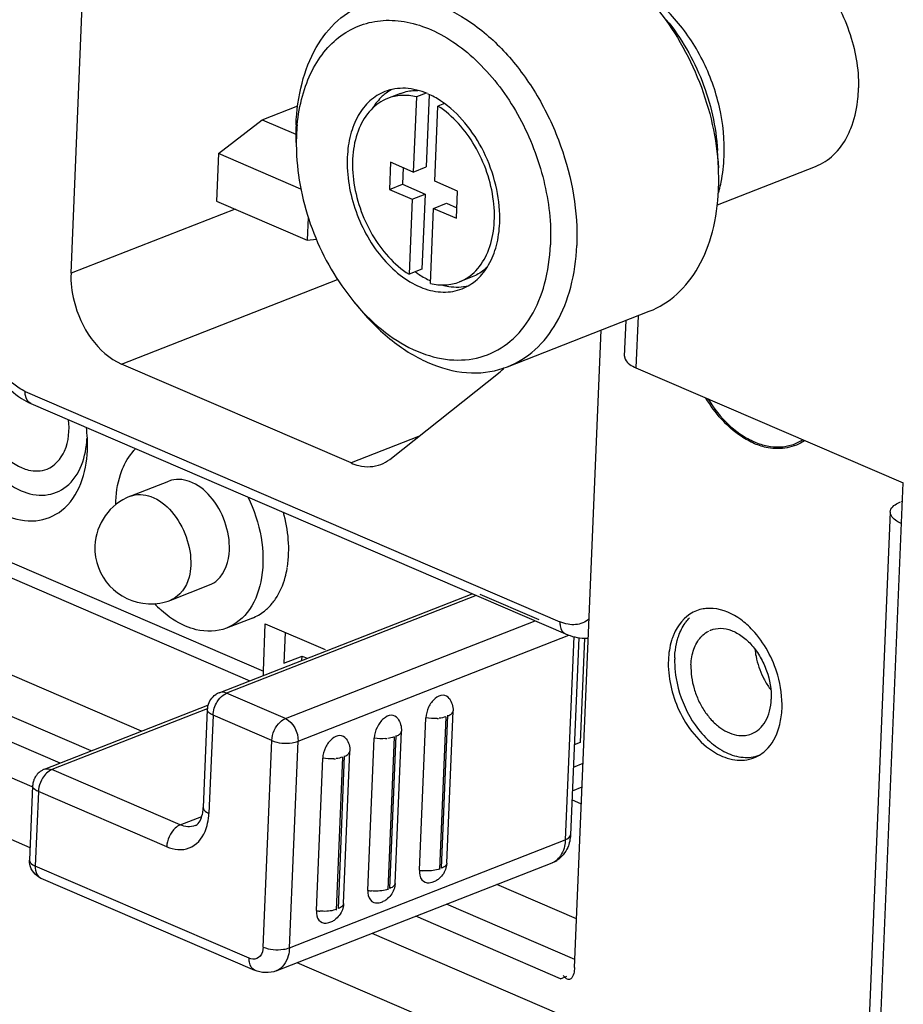
# Model space of a CAD drawing. Units: millimetres. Extents: x 0 to 205, y 87 to 212.
# Drawn here: x 141 to 142, y 106 to 107 of the extents above; entities that cross this region are included whole.
import ezdxf

# ---------------------------------------------------------------- set-up
doc = ezdxf.new("R2010")
doc.units = ezdxf.units.MM
doc.header["$MEASUREMENT"] = 0
for name, color, linetype, lineweight in [('1-2-19-01-10DXF_CONTINUOUS_LINE', 7, 'Continuous', 0), ('DH3-057-1005DXF_CONTINUOUS_LINE', 7, 'Continuous', 0), ('DH3-057-1028DXF_CONTINUOUS_LINE', 7, 'Continuous', 0), ('DH3-X0901-10DXF_CONTINUOUS_LINE', 7, 'Continuous', 0), ('DH3-X0901-30DXF_CONTINUOUS_LINE', 7, 'Continuous', 0), ('FC-3-1_DXF_CONTINUOUS_LINE', 7, 'Continuous', 0), ('GB12616-90-3DXF_CONTINUOUS_LINE', 7, 'Continuous', 0), ('S-M3-1-ZI_DXF_CONTINUOUS_LINE', 7, 'Continuous', 0)]:
    doc.layers.add(name, color=color, linetype=linetype, lineweight=lineweight)

msp = doc.modelspace()

# ---------------------------------------------------------------- linework, layer by layer
at = {"layer": '1-2-19-01-10DXF_CONTINUOUS_LINE', "color": 18, "lineweight": 25, "true_color": 0x000000}
for p, q in [((141.1886, 106.9825), (141.2374, 108.1547)), ((141.4896, 107.224), (141.5453, 107.2458)), ((141.4204, 107.1708), (141.4896, 107.224)), ((141.4896, 107.224), (141.5425, 107.2013)), ((139.5765, 107.1815), (141.4912, 106.3563)), ((141.4204, 107.1708), (141.4173, 107.0962)), ((141.5503, 107.1149), (141.4204, 107.1708)), ((139.5755, 107.1577), (141.47, 106.3412)), ((141.4467, 107.0836), (141.1886, 106.9825)), ((141.4173, 107.0962), (141.5604, 107.0346)), ((141.5619, 107.0704), (141.5604, 107.0346)), ((141.5604, 107.0346), (141.5746, 107.0362)), ((141.2682, 106.8397), (141.6081, 106.9728)), ((141.6292, 106.6841), (141.2682, 106.8397)), ((141.69, 106.6897), (141.8636, 106.8275)), ((141.1166, 106.7966), (141.9579, 106.4339)), ((141.1253, 106.7776), (141.9666, 106.415)), ((141.2145, 106.7034), (141.2143, 106.7227)), ((141.7353, 106.7257), (141.6292, 106.6841)), ((141.2819, 106.6317), (141.3427, 106.6555)), ((141.5286, 106.5176), (141.5289, 106.5196)), ((141.3459, 106.4683), (141.4067, 106.4922)), ((141.4216, 106.3223), (141.8199, 106.4783)), ((141.8262, 106.4755), (141.4334, 106.3217)), ((141.832, 106.4778), (141.9245, 106.4379)), ((141.4739, 106.44), (141.4334, 106.4241)), ((141.5259, 106.2818), (141.9188, 106.4357)), ((141.4912, 106.3563), (141.4943, 106.4309)), ((141.4943, 106.4309), (141.5887, 106.3903)), ((141.5257, 106.4174), (141.5237, 106.369)), ((141.5458, 106.2461), (141.9721, 106.413)), ((141.9797, 106.4107), (141.9663, 106.0911)), ((141.9874, 106.409), (141.9745, 106.0989)), ((141.9964, 106.4082), (141.9895, 106.2442)), ((141.5237, 106.369), (141.5521, 106.3802)), ((141.5518, 106.3733), (141.5521, 106.3802)), ((141.5521, 106.3802), (141.5603, 106.3766)), ((141.5259, 106.2818), (141.4334, 106.3217)), ((141.1468, 106.2021), (141.4041, 106.3028)), ((141.4027, 106.2971), (141.1586, 106.2015)), ((141.403, 106.2963), (141.3966, 106.1418)), ((141.7797, 106.0541), (141.7897, 106.2939)), ((141.412, 106.2871), (141.4055, 106.1326)), ((141.5045, 106.2472), (141.412, 106.2871)), ((141.7369, 106.0431), (141.7469, 106.2829)), ((141.7646, 106.2819), (141.7669, 106.2821)), ((141.7781, 106.2847), (141.7682, 106.0441)), ((141.7715, 106.0463), (141.7814, 106.287)), ((141.6985, 106.0224), (141.7085, 106.2621)), ((141.491, 105.9222), (141.5045, 106.2472)), ((141.5323, 105.9211), (141.5458, 106.2461)), ((141.6558, 106.0114), (141.6658, 106.2511)), ((141.6835, 106.2502), (141.6857, 106.2504)), ((141.697, 106.253), (141.6871, 106.0123)), ((141.6904, 106.0145), (141.7002, 106.2552)), ((141.9895, 106.2442), (141.9804, 106.2406)), ((141.5746, 105.9796), (141.5846, 106.2194)), ((141.6023, 106.2184), (141.6046, 106.2186)), ((141.6158, 106.2212), (141.606, 105.9805)), ((141.6092, 105.9828), (141.6191, 106.2234)), ((141.6174, 105.9906), (141.6274, 106.2304)), ((141.3605, 106.1144), (141.1586, 106.2015)), ((141.979, 106.2055), (141.9943, 106.2115)), ((141.1282, 106.1761), (141.1234, 106.0588)), ((141.9774, 106.1682), (141.9927, 106.1742)), ((141.1372, 106.1669), (141.1323, 106.0497)), ((141.3391, 106.0799), (141.1372, 106.1669)), ((141.9916, 106.1473), (141.9768, 106.1537)), ((141.3605, 106.1144), (141.3943, 106.1277)), ((141.5323, 105.9211), (141.9663, 106.0911)), ((141.4688, 105.9046), (141.1323, 106.0497)), ((141.5116, 105.8848), (141.9456, 106.0547)), ((141.141, 106.0308), (141.4775, 105.8857))]:
    msp.add_line(p, q, dxfattribs=at)
for points in [[(141.4914, 106.3496), (141.4912, 106.3529), (141.4912, 106.3563)], [(141.4281, 106.3187), (141.4307, 106.3204), (141.4334, 106.3217)], [(141.1382, 106.1741), (141.1375, 106.1704), (141.1372, 106.1669)], [(141.1239, 106.052), (141.1234, 106.0554), (141.1234, 106.0588)], [(141.1323, 106.0497), (141.1323, 106.0463), (141.1327, 106.0431)], [(141.7681, 106.045), (141.7661, 106.0443), (141.7638, 106.0436)], [(141.7797, 106.0541), (141.7793, 106.0505), (141.7785, 106.0469)], [(141.6985, 106.0224), (141.6982, 106.0187), (141.6974, 106.0151)], [(141.687, 106.0132), (141.6849, 106.0125), (141.6827, 106.0118)], [(141.6174, 105.9906), (141.6171, 105.987), (141.6163, 105.9834)], [(141.6058, 105.9814), (141.6038, 105.9807), (141.6016, 105.9801)], [(141.4745, 105.9033), (141.4717, 105.9037), (141.4688, 105.9046)]]:
    msp.add_lwpolyline(points, dxfattribs=at)
for points, knots in [([(141.1886, 106.9825), (141.1879, 106.9679), (141.1896, 106.9534), (141.1933, 106.9389), (141.2036, 106.8977), (141.2302, 106.8561), (141.2682, 106.8397)], [0, 0, 0, 0, 1, 1, 1, 2, 2, 2, 2]), ([(141.1166, 106.7966), (141.1101, 106.7995), (141.104, 106.8034), (141.0985, 106.8079), (141.0793, 106.8235), (141.0663, 106.847), (141.0604, 106.8707)], [0, 0, 0, 0, 1, 1, 1, 2, 2, 2, 2]), ([(141.0626, 106.8434), (141.0423, 106.821), (141.0417, 106.7852), (141.0508, 106.7534), (141.0605, 106.719), (141.0816, 106.6893), (141.1116, 106.6763)], [0, 0, 0, 0, 1, 1, 1, 2, 2, 2, 2]), ([(140.9705, 106.8086), (140.9687, 106.7658), (140.9806, 106.7217), (141.0017, 106.6839), (141.0121, 106.6653), (141.0247, 106.6482), (141.0398, 106.6334), (141.0533, 106.6202), (141.0686, 106.6089), (141.086, 106.6015), (141.1009, 106.5951), (141.1172, 106.5915), (141.1332, 106.5931), (141.148, 106.5946), (141.1625, 106.6004), (141.1742, 106.6095), (141.2012, 106.6307), (141.2131, 106.6694), (141.2145, 106.7034)], [0, 0, 0, 0, 1, 1, 1, 2, 2, 2, 3, 3, 3, 4, 4, 4, 5, 5, 5, 6, 6, 6, 6]), ([(141.017, 106.8073), (141.0155, 106.7728), (141.0251, 106.7373), (141.0421, 106.7068), (141.0505, 106.6918), (141.0607, 106.678), (141.0729, 106.6661), (141.0837, 106.6555), (141.0961, 106.6464), (141.1101, 106.6404), (141.1221, 106.6352), (141.1352, 106.6324), (141.1481, 106.6336), (141.16, 106.6348), (141.1717, 106.6395), (141.1812, 106.6469), (141.2029, 106.6639), (141.2125, 106.6951), (141.2136, 106.7225)], [0, 0, 0, 0, 1, 1, 1, 2, 2, 2, 3, 3, 3, 4, 4, 4, 5, 5, 5, 6, 6, 6, 6]), ([(141.1253, 106.7776), (141.1207, 106.7796), (141.1179, 106.785), (141.1169, 106.7901), (141.1165, 106.7923), (141.1165, 106.7944), (141.1166, 106.7966)], [0, 0, 0, 0, 1, 1, 1, 2, 2, 2, 2]), ([(141.1508, 106.6744), (141.163, 106.6792), (141.1726, 106.6904), (141.1783, 106.7028), (141.1855, 106.7183), (141.1864, 106.7356), (141.1847, 106.7521)], [0, 0, 0, 0, 1, 1, 1, 2, 2, 2, 2]), ([(141.2664, 106.666), (141.2677, 106.67), (141.2692, 106.6739), (141.271, 106.6778), (141.2758, 106.6884), (141.2823, 106.6985), (141.2905, 106.7067)], [0, 0, 0, 0, 1, 1, 1, 2, 2, 2, 2]), ([(141.6292, 106.6841), (141.6332, 106.6824), (141.6372, 106.681), (141.6415, 106.68), (141.6529, 106.6772), (141.6655, 106.6775), (141.6763, 106.6818)], [0, 0, 0, 0, 1, 1, 1, 2, 2, 2, 2]), ([(141.1116, 106.6763), (141.1149, 106.6749), (141.1183, 106.6737), (141.1218, 106.6729), (141.1313, 106.6707), (141.1417, 106.6709), (141.1508, 106.6744)], [0, 0, 0, 0, 1, 1, 1, 2, 2, 2, 2]), ([(141.4378, 106.5467), (141.4385, 106.5618), (141.4357, 106.5771), (141.4306, 106.5915), (141.4254, 106.6061), (141.4177, 106.6196), (141.4076, 106.6313), (141.3988, 106.6415), (141.3881, 106.6504), (141.3752, 106.6549), (141.3648, 106.6586), (141.3528, 106.6595), (141.3427, 106.6555)], [0, 0, 0, 0, 1, 1, 1, 2, 2, 2, 3, 3, 3, 4, 4, 4, 4]), ([(141.2819, 106.6317), (141.292, 106.6357), (141.3039, 106.6348), (141.3144, 106.6311), (141.3273, 106.6265), (141.3379, 106.6177), (141.3467, 106.6075), (141.3568, 106.5958), (141.3645, 106.5822), (141.3698, 106.5677), (141.3749, 106.5533), (141.3776, 106.538), (141.377, 106.5228)], [0, 0, 0, 0, 1, 1, 1, 2, 2, 2, 3, 3, 3, 4, 4, 4, 4]), ([(141.4669, 106.6307), (141.4767, 106.6105), (141.4838, 106.5889), (141.4876, 106.5666), (141.4911, 106.5459), (141.4917, 106.5247), (141.4884, 106.5038), (141.4855, 106.4859), (141.4797, 106.4683), (141.4692, 106.4534), (141.4602, 106.4406), (141.4477, 106.4297), (141.4334, 106.4241)], [0, 0, 0, 0, 1, 1, 1, 2, 2, 2, 3, 3, 3, 4, 4, 4, 4]), ([(141.2262, 106.5537), (141.2242, 106.5053), (141.2619, 106.4644), (141.3103, 106.4624), (141.3224, 106.4619), (141.3345, 106.4639), (141.3459, 106.4683)], [0, 0, 0, 0, 1, 1, 1, 2, 2, 2, 2]), ([(141.4067, 106.4922), (141.4112, 106.4939), (141.4154, 106.4966), (141.4191, 106.4999), (141.4316, 106.5112), (141.4371, 106.5299), (141.4378, 106.5467)], [0, 0, 0, 0, 1, 1, 1, 2, 2, 2, 2]), ([(141.377, 106.5228), (141.3767, 106.5165), (141.376, 106.5104), (141.3743, 106.5042), (141.3701, 106.4891), (141.3601, 106.4739), (141.3459, 106.4684)], [0, 0, 0, 0, 1, 1, 1, 2, 2, 2, 2]), ([(141.5104, 106.4701), (141.5173, 106.4805), (141.5223, 106.4922), (141.5256, 106.5043), (141.5268, 106.5087), (141.5278, 106.5131), (141.5286, 106.5176)], [0, 0, 0, 0, 1, 1, 1, 2, 2, 2, 2]), ([(141.9579, 106.4339), (141.9578, 106.4318), (141.9579, 106.4297), (141.9583, 106.4275), (141.9593, 106.4224), (141.962, 106.417), (141.9666, 106.415)], [0, 0, 0, 0, 1, 1, 1, 2, 2, 2, 2]), ([(141.4334, 106.4241), (141.4185, 106.4183), (141.4012, 106.4179), (141.3855, 106.4217), (141.3797, 106.423), (141.3741, 106.425), (141.3686, 106.4273)], [0, 0, 0, 0, 1, 1, 1, 2, 2, 2, 2]), ([(141.7838, 106.3136), (141.7816, 106.3166), (141.7776, 106.3185), (141.7739, 106.3186), (141.7694, 106.3188), (141.7651, 106.3164), (141.7616, 106.3134), (141.7571, 106.3096), (141.7537, 106.305), (141.7513, 106.2998), (141.7488, 106.2945), (141.7471, 106.2887), (141.7469, 106.2829)], [0, 0, 0, 0, 1, 1, 1, 2, 2, 2, 3, 3, 3, 4, 4, 4, 4]), ([(141.412, 106.2871), (141.4107, 106.2877), (141.4094, 106.2883), (141.4081, 106.2891), (141.4056, 106.2908), (141.4029, 106.2933), (141.403, 106.2963)], [0, 0, 0, 0, 1, 1, 1, 2, 2, 2, 2]), ([(141.7815, 106.2861), (141.7827, 106.2865), (141.7838, 106.287), (141.7849, 106.2877), (141.7872, 106.2891), (141.7896, 106.2913), (141.7897, 106.2939)], [0, 0, 0, 0, 1, 1, 1, 2, 2, 2, 2]), ([(141.5045, 106.2472), (141.505, 106.258), (141.5099, 106.2693), (141.5181, 106.2767), (141.5204, 106.2789), (141.523, 106.2807), (141.5259, 106.2818)], [0, 0, 0, 0, 1, 1, 1, 2, 2, 2, 2]), ([(141.7026, 106.2819), (141.7004, 106.2848), (141.6965, 106.2867), (141.6928, 106.2869), (141.6882, 106.287), (141.684, 106.2846), (141.6804, 106.2816), (141.6759, 106.2778), (141.6726, 106.2732), (141.6702, 106.268), (141.6676, 106.2628), (141.666, 106.2569), (141.6658, 106.2511)], [0, 0, 0, 0, 1, 1, 1, 2, 2, 2, 3, 3, 3, 4, 4, 4, 4]), ([(141.7004, 106.2543), (141.7015, 106.2548), (141.7026, 106.2553), (141.7038, 106.2559), (141.7061, 106.2573), (141.7084, 106.2595), (141.7085, 106.2621)], [0, 0, 0, 0, 1, 1, 1, 2, 2, 2, 2]), ([(141.5045, 106.2472), (141.5144, 106.243), (141.5258, 106.2422), (141.5365, 106.2438), (141.5397, 106.2442), (141.5429, 106.2449), (141.5458, 106.2461)], [0, 0, 0, 0, 1, 1, 1, 2, 2, 2, 2]), ([(141.6215, 106.2501), (141.6193, 106.2531), (141.6154, 106.255), (141.6116, 106.2551), (141.6071, 106.2553), (141.6028, 106.2528), (141.5993, 106.2498), (141.5948, 106.2461), (141.5915, 106.2414), (141.589, 106.2363), (141.5865, 106.231), (141.5849, 106.2252), (141.5846, 106.2194)], [0, 0, 0, 0, 1, 1, 1, 2, 2, 2, 3, 3, 3, 4, 4, 4, 4]), ([(141.6192, 106.2225), (141.6204, 106.223), (141.6215, 106.2235), (141.6226, 106.2242), (141.625, 106.2256), (141.6273, 106.2278), (141.6274, 106.2304)], [0, 0, 0, 0, 1, 1, 1, 2, 2, 2, 2]), ([(141.1372, 106.1669), (141.1359, 106.1675), (141.1346, 106.1681), (141.1333, 106.1689), (141.1308, 106.1706), (141.1281, 106.1731), (141.1282, 106.1761)], [0, 0, 0, 0, 1, 1, 1, 2, 2, 2, 2]), ([(141.3966, 106.1418), (141.3965, 106.1388), (141.3991, 106.1363), (141.4017, 106.1346), (141.403, 106.1338), (141.4042, 106.1332), (141.4055, 106.1326)], [0, 0, 0, 0, 1, 1, 1, 2, 2, 2, 2]), ([(141.384, 106.1133), (141.3851, 106.1137), (141.386, 106.1142), (141.3869, 106.1149), (141.3924, 106.1191), (141.3946, 106.1269), (141.3958, 106.1337)], [0, 0, 0, 0, 1, 1, 1, 2, 2, 2, 2]), ([(141.3605, 106.1144), (141.3576, 106.1133), (141.355, 106.1115), (141.3527, 106.1094), (141.3445, 106.102), (141.3396, 106.0907), (141.3391, 106.0799)], [0, 0, 0, 0, 1, 1, 1, 2, 2, 2, 2]), ([(141.3391, 106.0799), (141.3501, 106.0754), (141.3635, 106.0738), (141.3746, 106.0782), (141.3858, 106.0826), (141.3947, 106.0929), (141.3994, 106.1039)], [0, 0, 0, 0, 1, 1, 1, 2, 2, 2, 2]), ([(141.9663, 106.0911), (141.9662, 106.0877), (141.9658, 106.0844), (141.9651, 106.081), (141.9632, 106.0726), (141.9591, 106.064), (141.9524, 106.0587)], [0, 0, 0, 0, 1, 1, 1, 2, 2, 2, 2]), ([(141.1234, 106.0588), (141.1232, 106.0559), (141.1259, 106.0533), (141.1285, 106.0517), (141.1297, 106.0509), (141.131, 106.0502), (141.1323, 106.0497)], [0, 0, 0, 0, 1, 1, 1, 2, 2, 2, 2]), ([(141.7797, 106.0541), (141.7796, 106.0515), (141.7772, 106.0493), (141.7749, 106.0479), (141.7738, 106.0473), (141.7727, 106.0468), (141.7715, 106.0463)], [0, 0, 0, 0, 1, 1, 1, 2, 2, 2, 2]), ([(141.7369, 106.0431), (141.7367, 106.0379), (141.7373, 106.0321), (141.7408, 106.0281), (141.7435, 106.0249), (141.748, 106.0229), (141.7521, 106.0234)], [0, 0, 0, 0, 1, 1, 1, 2, 2, 2, 2]), ([(141.6985, 106.0224), (141.6984, 106.0198), (141.6961, 106.0176), (141.6938, 106.0162), (141.6926, 106.0155), (141.6915, 106.015), (141.6904, 106.0145)], [0, 0, 0, 0, 1, 1, 1, 2, 2, 2, 2]), ([(141.6558, 106.0114), (141.6556, 106.0062), (141.6562, 106.0003), (141.6597, 105.9963), (141.6624, 105.9931), (141.6669, 105.9911), (141.6709, 105.9916)], [0, 0, 0, 0, 1, 1, 1, 2, 2, 2, 2]), ([(141.6174, 105.9906), (141.6173, 105.988), (141.615, 105.9858), (141.6126, 105.9844), (141.6115, 105.9837), (141.6104, 105.9832), (141.6092, 105.9828)], [0, 0, 0, 0, 1, 1, 1, 2, 2, 2, 2]), ([(141.5746, 105.9796), (141.5744, 105.9744), (141.575, 105.9685), (141.5785, 105.9645), (141.5813, 105.9614), (141.5858, 105.9593), (141.5898, 105.9599)], [0, 0, 0, 0, 1, 1, 1, 2, 2, 2, 2]), ([(141.491, 105.9222), (141.4906, 105.9172), (141.4895, 105.9117), (141.486, 105.9079), (141.4832, 105.9048), (141.4786, 105.9029), (141.4745, 105.9033)], [0, 0, 0, 0, 1, 1, 1, 2, 2, 2, 2]), ([(141.491, 105.9222), (141.5008, 105.918), (141.5122, 105.9171), (141.5229, 105.9187), (141.5262, 105.9192), (141.5293, 105.9199), (141.5323, 105.9211)], [0, 0, 0, 0, 1, 1, 1, 2, 2, 2, 2]), ([(141.5323, 105.9211), (141.5321, 105.9169), (141.5316, 105.9128), (141.5305, 105.9086), (141.5277, 105.8986), (141.521, 105.8885), (141.5116, 105.8848)], [0, 0, 0, 0, 1, 1, 1, 2, 2, 2, 2]), ([(141.4775, 105.8857), (141.4729, 105.8877), (141.4702, 105.8931), (141.4692, 105.8982), (141.4688, 105.9004), (141.4687, 105.9025), (141.4688, 105.9046)], [0, 0, 0, 0, 1, 1, 1, 2, 2, 2, 2])]:
    msp.add_open_spline(points, degree=3, knots=knots, dxfattribs=at)
for points in [[(141.8636, 106.8275), (141.8659, 106.8293), (141.8681, 106.8313), (141.8701, 106.8335)], [(141.0799, 106.8143), (141.0885, 106.8032), (141.0988, 106.7932), (141.1105, 106.7856)], [(141.1105, 106.7856), (141.1152, 106.7825), (141.1202, 106.7798), (141.1253, 106.7776)], [(141.2143, 106.7227), (141.214, 106.7285), (141.2135, 106.7343), (141.2127, 106.7401)], [(141.6763, 106.6818), (141.6812, 106.6837), (141.6859, 106.6864), (141.69, 106.6897)], [(141.2589, 106.6181), (141.2591, 106.6343), (141.2613, 106.6506), (141.2664, 106.666)], [(141.2819, 106.6317), (141.2495, 106.619), (141.2277, 106.5884), (141.2262, 106.5537)], [(141.5305, 106.5634), (141.5294, 106.578), (141.5267, 106.5924), (141.5227, 106.6065)], [(141.5291, 106.5206), (141.5313, 106.5347), (141.5316, 106.5492), (141.5305, 106.5634)], [(141.4928, 106.4509), (141.4974, 106.4545), (141.5016, 106.4587), (141.5053, 106.4633)], [(141.5053, 106.4633), (141.5071, 106.4655), (141.5088, 106.4677), (141.5104, 106.4701)], [(141.3197, 106.4627), (141.3231, 106.4591), (141.3266, 106.4557), (141.3303, 106.4524)], [(141.3686, 106.4273), (141.3546, 106.4334), (141.3417, 106.4422), (141.3303, 106.4524)], [(141.4739, 106.44), (141.4807, 106.4426), (141.4871, 106.4464), (141.4928, 106.4509)], [(141.9707, 106.4302), (141.9663, 106.431), (141.962, 106.4323), (141.9579, 106.4339)], [(142.0038, 106.4383), (141.9978, 106.4335), (141.9901, 106.4303), (141.9825, 106.4296)], [(141.9825, 106.4296), (141.9786, 106.4293), (141.9746, 106.4295), (141.9707, 106.4302)], [(141.9666, 106.415), (141.976, 106.411), (141.9863, 106.4085), (141.9966, 106.4082)], [(141.9966, 106.4082), (141.9986, 106.4081), (142.0005, 106.4081), (142.0025, 106.4082)], [(141.4334, 106.3217), (141.4298, 106.3232), (141.4253, 106.3237), (141.4216, 106.3223)], [(141.4039, 106.3021), (141.4056, 106.309), (141.4103, 106.3156), (141.4162, 106.3195)], [(141.412, 106.2871), (141.4123, 106.2945), (141.4148, 106.302), (141.4187, 106.3083)], [(141.4216, 106.3223), (141.4197, 106.3215), (141.4179, 106.3206), (141.4162, 106.3195)], [(141.4187, 106.3083), (141.4212, 106.3123), (141.4243, 106.316), (141.4281, 106.3187)], [(141.7837, 106.3136), (141.7878, 106.3081), (141.79, 106.3008), (141.7897, 106.2939)], [(141.4039, 106.3021), (141.4034, 106.3002), (141.4031, 106.2982), (141.403, 106.2963)], [(141.5259, 106.2818), (141.5384, 106.2764), (141.5464, 106.2597), (141.5458, 106.2461)], [(141.7026, 106.2819), (141.7067, 106.2763), (141.7088, 106.269), (141.7085, 106.2621)], [(141.7646, 106.2819), (141.7587, 106.2815), (141.7527, 106.2818), (141.7469, 106.2829)], [(141.7781, 106.2847), (141.7749, 106.2835), (141.7714, 106.2827), (141.768, 106.2823)], [(141.6215, 106.2501), (141.6255, 106.2446), (141.6277, 106.2372), (141.6274, 106.2304)], [(141.6835, 106.2502), (141.6776, 106.2497), (141.6716, 106.25), (141.6658, 106.2511)], [(141.697, 106.253), (141.6937, 106.2517), (141.6903, 106.251), (141.6869, 106.2505)], [(141.6023, 106.2184), (141.5965, 106.218), (141.5904, 106.2183), (141.5846, 106.2194)], [(141.6158, 106.2212), (141.6126, 106.2199), (141.6092, 106.2192), (141.6057, 106.2187)], [(141.1419, 106.1996), (141.1372, 106.1966), (141.1332, 106.1921), (141.1309, 106.187)], [(141.1468, 106.2021), (141.1451, 106.2014), (141.1435, 106.2006), (141.1419, 106.1996)], [(141.1586, 106.2015), (141.1524, 106.1991), (141.1474, 106.1937), (141.1439, 106.1881)], [(141.1468, 106.2021), (141.1505, 106.2035), (141.155, 106.203), (141.1586, 106.2015)], [(141.1309, 106.187), (141.1301, 106.1853), (141.1295, 106.1835), (141.129, 106.1817)], [(141.1439, 106.1881), (141.1412, 106.1837), (141.1393, 106.179), (141.1382, 106.1741)], [(141.129, 106.1817), (141.1286, 106.1798), (141.1283, 106.1779), (141.1282, 106.1761)], [(141.3958, 106.1337), (141.3962, 106.1364), (141.3965, 106.1391), (141.3966, 106.1418)], [(141.4035, 106.1171), (141.4046, 106.1222), (141.4052, 106.1274), (141.4055, 106.1326)], [(141.384, 106.1133), (141.3767, 106.1104), (141.3677, 106.1113), (141.3605, 106.1144)], [(141.3994, 106.1039), (141.4012, 106.1081), (141.4025, 106.1126), (141.4035, 106.1171)], [(141.9663, 106.0911), (141.9699, 106.0924), (141.9744, 106.0951), (141.9745, 106.0989)], [(141.9745, 106.0989), (141.9742, 106.0921), (141.9728, 106.0853), (141.9702, 106.0791)], [(141.9702, 106.0791), (141.9667, 106.071), (141.9606, 106.0634), (141.9532, 106.0586)], [(141.141, 106.0308), (141.1327, 106.0344), (141.1256, 106.0431), (141.1239, 106.052)], [(141.7785, 106.0469), (141.7768, 106.0405), (141.7729, 106.0344), (141.7678, 106.0302)], [(141.9524, 106.0587), (141.9504, 106.057), (141.948, 106.0557), (141.9456, 106.0547)], [(141.9456, 106.0547), (141.9482, 106.0558), (141.9508, 106.0571), (141.9532, 106.0586)], [(141.1327, 106.0431), (141.1336, 106.0382), (141.1365, 106.0327), (141.141, 106.0308)], [(141.7369, 106.0431), (141.7387, 106.0428), (141.7405, 106.0425), (141.7423, 106.0424)], [(141.7638, 106.0436), (141.7569, 106.0419), (141.7495, 106.0416), (141.7423, 106.0424)], [(141.7625, 106.0267), (141.7644, 106.0277), (141.7662, 106.0289), (141.7678, 106.0302)], [(141.6974, 106.0151), (141.6957, 106.0088), (141.6918, 106.0027), (141.6867, 105.9985)], [(141.7521, 106.0234), (141.7536, 106.0236), (141.7552, 106.0239), (141.7567, 106.0243)], [(141.7567, 106.0243), (141.7587, 106.0249), (141.7607, 106.0257), (141.7625, 106.0267)], [(141.6558, 106.0114), (141.6576, 106.011), (141.6594, 106.0108), (141.6612, 106.0106)], [(141.6827, 106.0118), (141.6757, 106.0101), (141.6684, 106.0099), (141.6612, 106.0106)], [(141.6814, 105.995), (141.6833, 105.9959), (141.685, 105.9971), (141.6867, 105.9985)], [(141.6163, 105.9834), (141.6145, 105.977), (141.6107, 105.9709), (141.6055, 105.9667)], [(141.6709, 105.9916), (141.6725, 105.9918), (141.674, 105.9921), (141.6756, 105.9926)], [(141.6756, 105.9926), (141.6776, 105.9932), (141.6795, 105.994), (141.6814, 105.995)], [(141.5746, 105.9796), (141.5764, 105.9793), (141.5783, 105.979), (141.5801, 105.9788)], [(141.6016, 105.9801), (141.5946, 105.9783), (141.5872, 105.9781), (141.5801, 105.9788)], [(141.5898, 105.9598), (141.5914, 105.96), (141.5929, 105.9604), (141.5944, 105.9608)], [(141.5944, 105.9608), (141.5965, 105.9614), (141.5984, 105.9622), (141.6003, 105.9632)], [(141.6003, 105.9632), (141.6022, 105.9642), (141.6039, 105.9653), (141.6055, 105.9667)], [(141.5116, 105.8848), (141.501, 105.8806), (141.488, 105.8812), (141.4775, 105.8857)]]:
    msp.add_open_spline(points, degree=3, dxfattribs=at)
at = {"layer": 'DH3-057-1005DXF_CONTINUOUS_LINE', "color": 3, "lineweight": 25, "true_color": 0x00ff00}
for p, q in [((141.2993, 106.2618), (139.5974, 106.9953)), ((141.9841, 105.9666), (141.8587, 106.0207))]:
    msp.add_line(p, q, dxfattribs=at)
at = {"layer": 'DH3-057-1028DXF_CONTINUOUS_LINE', "color": 3, "lineweight": 25, "true_color": 0x00ff00}
for p, q in [((141.1275, 106.1742), (137.3061, 107.8212)), ((141.1242, 106.0786), (137.2424, 107.7516)), ((141.9799, 105.8069), (141.6622, 105.9438)), ((141.9161, 105.7373), (141.5442, 105.8976))]:
    msp.add_line(p, q, dxfattribs=at)
at = {"layer": 'DH3-X0901-10DXF_CONTINUOUS_LINE', "color": 18, "lineweight": 25, "true_color": 0x000000}
for p, q in [((141.2202, 106.2308), (139.563, 106.945)), ((141.9814, 105.9027), (141.7795, 105.9897)), ((141.9588, 105.8724), (141.9688, 105.8763))]:
    msp.add_line(p, q, dxfattribs=at)
at = {"layer": 'DH3-X0901-10DXF_CONTINUOUS_LINE', "color": 3, "lineweight": 25, "true_color": 0x00ff00}
for p, q in [((141.1715, 106.2117), (139.4989, 106.9326)), ((141.9809, 105.89), (142.0227, 106.893)), ((141.9588, 105.8724), (141.7309, 105.9706))]:
    msp.add_line(p, q, dxfattribs=at)
for points in [[(141.9659, 105.8741), (141.9646, 105.8756), (141.9633, 105.8775)], [(141.9706, 105.8711), (141.9684, 105.872), (141.9659, 105.8741)], [(141.9748, 105.8724), (141.9728, 105.8712), (141.9706, 105.8711)]]:
    msp.add_lwpolyline(points, dxfattribs=at)
for points in [[(142.2642, 106.7144), (142.2568, 106.7176), (142.2497, 106.7215), (142.243, 106.726), (142.2202, 106.7411), (142.2017, 106.7627), (142.1876, 106.786)], [(142.3429, 106.7191), (142.3268, 106.7081), (142.3048, 106.7044), (142.2853, 106.7079), (142.278, 106.7092), (142.271, 106.7115), (142.2642, 106.7144)], [(142.1991, 106.455), (142.1964, 106.4553), (142.1937, 106.4553), (142.1911, 106.4552), (142.1885, 106.4551), (142.1859, 106.4548), (142.1834, 106.4544)], [(142.1394, 106.4195), (142.1385, 106.4178), (142.1377, 106.4161), (142.137, 106.4143), (142.1362, 106.4125), (142.1355, 106.4106), (142.1348, 106.4088)]]:
    msp.add_open_spline(points, degree=3, knots=[0, 0, 0, 0, 1, 1, 1, 2, 2, 2, 2], dxfattribs=at)
for points in [[(142.1726, 106.4514), (142.1583, 106.4458), (142.1463, 106.4332), (142.1394, 106.4195)], [(142.1834, 106.4544), (142.1797, 106.4538), (142.1761, 106.4528), (142.1726, 106.4514)], [(142.2424, 106.4375), (142.2298, 106.4467), (142.2146, 106.4537), (142.1991, 106.455)], [(142.2609, 106.421), (142.2553, 106.427), (142.2491, 106.4326), (142.2424, 106.4375)], [(142.3005, 106.3501), (142.2929, 106.3761), (142.2794, 106.4012), (142.2609, 106.421)], [(142.1335, 106.4046), (142.1305, 106.3947), (142.1289, 106.3845), (142.1285, 106.3742)], [(142.1348, 106.4088), (142.1343, 106.4074), (142.1339, 106.406), (142.1335, 106.4046)], [(142.1285, 106.3742), (142.1274, 106.3473), (142.1338, 106.3196), (142.1451, 106.2952)], [(142.3073, 106.2972), (142.308, 106.3149), (142.3054, 106.333), (142.3005, 106.3501)], [(142.1451, 106.2952), (142.1574, 106.2685), (142.177, 106.2429), (142.2024, 106.228)], [(142.3038, 106.2724), (142.3058, 106.2805), (142.3069, 106.2888), (142.3073, 106.2972)], [(142.2855, 106.2357), (142.2946, 106.2458), (142.3006, 106.2591), (142.3038, 106.2724)], [(142.2721, 106.2244), (142.2771, 106.2275), (142.2816, 106.2313), (142.2855, 106.2357)], [(142.2024, 106.228), (142.2118, 106.2224), (142.2224, 106.2182), (142.2332, 106.2167)], [(142.2332, 106.2167), (142.2431, 106.2153), (142.2538, 106.2163), (142.2632, 106.22)], [(142.2632, 106.22), (142.2663, 106.2212), (142.2693, 106.2227), (142.2721, 106.2244)], [(141.9809, 105.89), (141.9806, 105.8838), (141.9795, 105.8764), (141.9748, 105.8724)]]:
    msp.add_open_spline(points, degree=3, dxfattribs=at)
at = {"layer": 'DH3-X0901-30DXF_CONTINUOUS_LINE', "color": 3, "lineweight": 25, "true_color": 0x00ff00}
for p, q in [((142.0809, 106.9158), (142.0775, 106.8339)), ((142.0596, 106.8522), (142.062, 106.9084)), ((142.0775, 106.8339), (142.4982, 106.6526)), ((142.4555, 105.6296), (142.4982, 106.6526)), ((142.4967, 106.6237), (142.4949, 106.623)), ((142.4776, 106.607), (142.4377, 105.6479))]:
    msp.add_line(p, q, dxfattribs=at)
for points in [[(142.0596, 106.8522), (142.0595, 106.8505), (142.06, 106.8488), (142.0606, 106.8473), (142.0635, 106.8406), (142.0709, 106.8367), (142.0775, 106.8339)], [(142.4776, 106.607), (142.4777, 106.6085), (142.4782, 106.61), (142.4788, 106.6114), (142.4817, 106.6171), (142.4881, 106.6204), (142.494, 106.6227)], [(142.4955, 106.5886), (142.4928, 106.5898), (142.4903, 106.591), (142.4878, 106.5927), (142.4827, 106.596), (142.4774, 106.6011), (142.4776, 106.607)]]:
    msp.add_open_spline(points, degree=3, knots=[0, 0, 0, 0, 1, 1, 1, 2, 2, 2, 2], dxfattribs=at)
at = {"layer": 'FC-3-1_DXF_CONTINUOUS_LINE', "color": 18, "lineweight": 25, "true_color": 0x000000}
for p, q in [((141.7069, 107.2655), (141.6866, 107.2576)), ((141.7322, 107.2601), (141.7272, 107.1419)), ((141.7472, 107.266), (141.7322, 107.2601)), ((141.7523, 107.2638), (141.7475, 107.1498)), ((141.7507, 107.2646), (141.7499, 107.265)), ((141.7609, 107.1274), (141.7658, 107.2456)), ((141.7761, 107.2496), (141.7658, 107.2456)), ((142.2072, 107.1483), (142.2057, 107.1757)), ((141.6915, 107.1573), (141.6897, 107.1146)), ((141.7272, 107.1419), (141.6915, 107.1573)), ((141.7111, 107.1488), (141.71, 107.1226)), ((141.7272, 107.1419), (141.7475, 107.1498)), ((142.2056, 107.0903), (142.3601, 107.1508)), ((141.6897, 107.1146), (141.71, 107.1226)), ((141.6897, 107.1146), (141.7254, 107.0992)), ((141.71, 107.1226), (141.7457, 107.1072)), ((141.7966, 107.1119), (141.7609, 107.1274)), ((141.7254, 107.0992), (141.7205, 106.981)), ((141.7254, 107.0992), (141.7457, 107.1072)), ((141.7457, 107.1072), (141.7408, 106.9889)), ((141.7949, 107.0693), (141.7966, 107.1119)), ((141.7542, 106.9665), (141.7591, 107.0847)), ((141.7591, 107.0847), (141.7794, 107.0927)), ((141.7591, 107.0847), (141.7949, 107.0693)), ((141.7794, 107.0927), (141.7955, 107.0857)), ((141.7408, 106.9889), (141.7205, 106.981)), ((141.82, 106.9769), (141.7997, 106.969)), ((141.6337, 106.9377), (141.6424, 106.9272)), ((141.8754, 106.8354), (142.0985, 106.9227))]:
    msp.add_line(p, q, dxfattribs=at)
for points, knots in [([(142.3689, 107.444), (142.3879, 107.4201), (142.4026, 107.3926), (142.4127, 107.3635), (142.4226, 107.3349), (142.4281, 107.3047), (142.4277, 107.2746)], [0, 0, 0, 0, 1, 1, 1, 2, 2, 2, 2]), ([(142.2162, 107.1661), (142.2172, 107.1921), (142.2147, 107.2183), (142.2089, 107.2438), (142.2031, 107.2697), (142.194, 107.2947), (142.1821, 107.3183), (142.1702, 107.3417), (142.1555, 107.3636), (142.1381, 107.3832), (142.1211, 107.4023), (142.1015, 107.4192), (142.0798, 107.4325)], [0, 0, 0, 0, 1, 1, 1, 2, 2, 2, 3, 3, 3, 4, 4, 4, 4]), ([(141.6515, 107.4071), (141.6687, 107.4139), (141.6876, 107.417), (141.7063, 107.4167), (141.7264, 107.4164), (141.7463, 107.412), (141.7652, 107.405), (141.7862, 107.3971), (141.8058, 107.386), (141.8239, 107.3728), (141.844, 107.3582), (141.8621, 107.3411), (141.8784, 107.3225), (141.8958, 107.3025), (141.9112, 107.2806), (141.9245, 107.2577), (141.9382, 107.2339), (141.9497, 107.209), (141.959, 107.183), (141.9769, 107.1329), (141.9865, 107.079), (141.9843, 107.0261)], [0, 0, 0, 0, 1, 1, 1, 2, 2, 2, 3, 3, 3, 4, 4, 4, 5, 5, 5, 6, 6, 6, 7, 7, 7, 7]), ([(141.5426, 107.2164), (141.5435, 107.2385), (141.5465, 107.2605), (141.5521, 107.2819), (141.5572, 107.3013), (141.5645, 107.3202), (141.5745, 107.3376), (141.5835, 107.3534), (141.5947, 107.368), (141.6083, 107.3802), (141.621, 107.3916), (141.6357, 107.4009), (141.6515, 107.4071)], [0, 0, 0, 0, 1, 1, 1, 2, 2, 2, 3, 3, 3, 4, 4, 4, 4]), ([(142.1076, 107.4027), (142.137, 107.3672), (142.1604, 107.3265), (142.1773, 107.2833), (142.1942, 107.2401), (142.2047, 107.1944), (142.2072, 107.1483)], [0, 0, 0, 0, 1, 1, 1, 2, 2, 2, 2]), ([(141.5445, 107.2163), (141.546, 107.2316), (141.5487, 107.2468), (141.5528, 107.2615), (141.5565, 107.2752), (141.5616, 107.2886), (141.568, 107.3013), (141.574, 107.313), (141.5812, 107.3241), (141.5897, 107.3341), (141.5977, 107.3435), (141.6069, 107.3519), (141.617, 107.3588), (141.6269, 107.3655), (141.6377, 107.3709), (141.649, 107.3745), (141.6605, 107.3782), (141.6725, 107.3802), (141.6845, 107.3806), (141.6971, 107.381), (141.7098, 107.3796), (141.7221, 107.3768), (141.7353, 107.3738), (141.7482, 107.3692), (141.7605, 107.3633), (141.7737, 107.357), (141.7863, 107.3493), (141.7982, 107.3407), (141.811, 107.3313), (141.8229, 107.3209), (141.8339, 107.3096), (141.8578, 107.2853), (141.8779, 107.2573), (141.8942, 107.2273), (141.9111, 107.1961), (141.924, 107.1628), (141.9324, 107.1283), (141.9404, 107.0953), (141.9444, 107.061), (141.943, 107.0272)], [0, 0, 0, 0, 1, 1, 1, 2, 2, 2, 3, 3, 3, 4, 4, 4, 5, 5, 5, 6, 6, 6, 7, 7, 7, 8, 8, 8, 9, 9, 9, 10, 10, 10, 11, 11, 11, 12, 12, 12, 13, 13, 13, 13]), ([(142.1251, 107.3816), (142.1489, 107.3529), (142.1678, 107.32), (142.1815, 107.285), (142.1952, 107.25), (142.2037, 107.213), (142.2057, 107.1757)], [0, 0, 0, 0, 1, 1, 1, 2, 2, 2, 2]), ([(141.7495, 107.2652), (141.7385, 107.2699), (141.7268, 107.273), (141.7147, 107.2736), (141.7037, 107.2741), (141.6925, 107.2725), (141.6824, 107.2685)], [0, 0, 0, 0, 1, 1, 1, 2, 2, 2, 2]), ([(141.7069, 107.2655), (141.7091, 107.2664), (141.7113, 107.2671), (141.7135, 107.2677), (141.7202, 107.2696), (141.7273, 107.2705), (141.7343, 107.2704)], [0, 0, 0, 0, 1, 1, 1, 2, 2, 2, 2]), ([(141.6824, 107.2685), (141.6738, 107.2651), (141.6658, 107.2601), (141.6589, 107.2539), (141.6516, 107.2473), (141.6455, 107.2393), (141.6406, 107.2308), (141.6352, 107.2213), (141.6312, 107.211), (141.6284, 107.2005), (141.6254, 107.1889), (141.6238, 107.1769), (141.6233, 107.165)], [0, 0, 0, 0, 1, 1, 1, 2, 2, 2, 3, 3, 3, 4, 4, 4, 4]), ([(141.6866, 107.2576), (141.6769, 107.2538), (141.668, 107.2476), (141.6607, 107.24), (141.6526, 107.2316), (141.6466, 107.2216), (141.6421, 107.2109), (141.637, 107.1989), (141.634, 107.1861), (141.6326, 107.1731), (141.631, 107.1588), (141.6313, 107.1443), (141.633, 107.13), (141.6349, 107.1148), (141.6384, 107.0998), (141.6433, 107.0853), (141.6483, 107.0707), (141.6547, 107.0566), (141.6626, 107.0431), (141.6771, 107.0185), (141.6965, 106.9961), (141.7205, 106.981)], [0, 0, 0, 0, 1, 1, 1, 2, 2, 2, 3, 3, 3, 4, 4, 4, 5, 5, 5, 6, 6, 6, 7, 7, 7, 7]), ([(141.6843, 107.2661), (141.6823, 107.2645), (141.6803, 107.2629), (141.6784, 107.2611), (141.6726, 107.2557), (141.6675, 107.2494), (141.6632, 107.2426)], [0, 0, 0, 0, 1, 1, 1, 2, 2, 2, 2]), ([(141.7322, 107.2601), (141.7245, 107.2619), (141.7165, 107.2628), (141.7086, 107.2623), (141.7011, 107.2619), (141.6936, 107.2603), (141.6866, 107.2576)], [0, 0, 0, 0, 1, 1, 1, 2, 2, 2, 2]), ([(141.7761, 107.2498), (141.7741, 107.2513), (141.772, 107.2527), (141.7699, 107.2541), (141.7638, 107.2581), (141.7574, 107.2617), (141.7507, 107.2646)], [0, 0, 0, 0, 1, 1, 1, 2, 2, 2, 2]), ([(141.7997, 106.969), (141.8094, 106.9728), (141.8183, 106.979), (141.8257, 106.9866), (141.8337, 106.995), (141.8398, 107.005), (141.8442, 107.0157), (141.8493, 107.0277), (141.8523, 107.0405), (141.8537, 107.0535), (141.8554, 107.0678), (141.8551, 107.0823), (141.8533, 107.0966), (141.8514, 107.1118), (141.8479, 107.1268), (141.843, 107.1413), (141.838, 107.1559), (141.8316, 107.17), (141.8237, 107.1834), (141.8092, 107.2081), (141.7898, 107.2305), (141.7658, 107.2456)], [0, 0, 0, 0, 1, 1, 1, 2, 2, 2, 3, 3, 3, 4, 4, 4, 5, 5, 5, 6, 6, 6, 7, 7, 7, 7]), ([(141.8631, 107.0616), (141.8638, 107.0793), (141.8621, 107.0972), (141.8584, 107.1146), (141.8546, 107.1329), (141.8487, 107.1506), (141.8409, 107.1675), (141.8332, 107.1841), (141.8237, 107.1999), (141.8124, 107.2143), (141.8019, 107.2276), (141.7898, 107.2398), (141.7761, 107.2498)], [0, 0, 0, 0, 1, 1, 1, 2, 2, 2, 3, 3, 3, 4, 4, 4, 4]), ([(142.4099, 107.1977), (142.412, 107.2018), (142.4139, 107.2059), (142.4156, 107.2102), (142.4211, 107.2239), (142.4245, 107.2384), (142.4262, 107.253)], [0, 0, 0, 0, 1, 1, 1, 2, 2, 2, 2]), ([(142.3601, 107.1508), (142.3705, 107.1548), (142.3801, 107.1611), (142.3883, 107.1688), (142.3972, 107.1771), (142.4043, 107.1871), (142.4099, 107.1977)], [0, 0, 0, 0, 1, 1, 1, 2, 2, 2, 2]), ([(141.5435, 107.1678), (141.5458, 107.1262), (141.5553, 107.0848), (141.5706, 107.0457), (141.5859, 107.0066), (141.607, 106.9698), (141.6337, 106.9377)], [0, 0, 0, 0, 1, 1, 1, 2, 2, 2, 2]), ([(141.6233, 107.165), (141.6221, 107.1362), (141.6272, 107.1071), (141.637, 107.0798), (141.6469, 107.052), (141.6615, 107.026), (141.6808, 107.0041), (141.6896, 106.9939), (141.6995, 106.9847), (141.7103, 106.9767), (141.7201, 106.9696), (141.7308, 106.9635), (141.7422, 106.9593), (141.7525, 106.9555), (141.7633, 106.9531), (141.7742, 106.9529), (141.7843, 106.9527), (141.7946, 106.9544), (141.8039, 106.9581)], [0, 0, 0, 0, 1, 1, 1, 2, 2, 2, 3, 3, 3, 4, 4, 4, 5, 5, 5, 6, 6, 6, 6]), ([(142.2085, 107.1131), (142.2096, 107.1174), (142.2106, 107.1217), (142.2115, 107.1261), (142.2141, 107.1392), (142.2156, 107.1527), (142.2162, 107.1661)], [0, 0, 0, 0, 1, 1, 1, 2, 2, 2, 2]), ([(142.0985, 106.9227), (142.1143, 106.9289), (142.129, 106.9382), (142.1417, 106.9496), (142.1553, 106.9618), (142.1665, 106.9764), (142.1755, 106.9922), (142.1855, 107.0097), (142.1928, 107.0286), (142.1979, 107.048), (142.2035, 107.0694), (142.2065, 107.0914), (142.2074, 107.1134)], [0, 0, 0, 0, 1, 1, 1, 2, 2, 2, 3, 3, 3, 4, 4, 4, 4]), ([(141.8039, 106.9581), (141.8125, 106.9615), (141.8205, 106.9665), (141.8274, 106.9727), (141.8348, 106.9793), (141.8408, 106.9873), (141.8457, 106.9958), (141.8512, 107.0053), (141.8551, 107.0156), (141.8579, 107.0261), (141.8609, 107.0377), (141.8626, 107.0497), (141.8631, 107.0616)], [0, 0, 0, 0, 1, 1, 1, 2, 2, 2, 3, 3, 3, 4, 4, 4, 4]), ([(141.6426, 106.9273), (141.6568, 106.9116), (141.6725, 106.8972), (141.6896, 106.8848), (141.7053, 106.8736), (141.7221, 106.864), (141.7401, 106.8572), (141.7563, 106.851), (141.7734, 106.8469), (141.7908, 106.8461), (141.8069, 106.8454), (141.8231, 106.8474), (141.8384, 106.8524), (141.8535, 106.8575), (141.8676, 106.8655), (141.8798, 106.8757), (141.8928, 106.8866), (141.9036, 106.8999), (141.9123, 106.9144), (141.9219, 106.9304), (141.9289, 106.948), (141.9338, 106.966), (141.9393, 106.986), (141.9421, 107.0066), (141.943, 107.0272)], [0, 0, 0, 0, 1, 1, 1, 2, 2, 2, 3, 3, 3, 4, 4, 4, 5, 5, 5, 6, 6, 6, 7, 7, 7, 8, 8, 8, 8]), ([(141.8754, 106.8354), (141.8912, 106.8415), (141.9059, 106.8508), (141.9186, 106.8623), (141.9322, 106.8745), (141.9434, 106.8891), (141.9524, 106.9049), (141.9624, 106.9223), (141.9697, 106.9412), (141.9748, 106.9606), (141.9804, 106.982), (141.9834, 107.004), (141.9843, 107.0261)], [0, 0, 0, 0, 1, 1, 1, 2, 2, 2, 3, 3, 3, 4, 4, 4, 4]), ([(141.8436, 106.9923), (141.8419, 106.9906), (141.8401, 106.989), (141.8382, 106.9875), (141.8327, 106.9831), (141.8265, 106.9795), (141.82, 106.9769)], [0, 0, 0, 0, 1, 1, 1, 2, 2, 2, 2]), ([(141.7305, 106.9848), (141.7324, 106.9833), (141.7344, 106.982), (141.7364, 106.9807), (141.7421, 106.9769), (141.7481, 106.9735), (141.7543, 106.9706)], [0, 0, 0, 0, 1, 1, 1, 2, 2, 2, 2]), ([(141.7542, 106.9665), (141.7618, 106.9647), (141.7698, 106.9638), (141.7777, 106.9643), (141.7852, 106.9647), (141.7927, 106.9663), (141.7997, 106.969)], [0, 0, 0, 0, 1, 1, 1, 2, 2, 2, 2]), ([(141.7723, 106.9641), (141.7759, 106.9631), (141.7794, 106.9624), (141.7831, 106.9618), (141.7933, 106.9603), (141.8039, 106.9605), (141.814, 106.9629)], [0, 0, 0, 0, 1, 1, 1, 2, 2, 2, 2]), ([(141.6424, 106.9272), (141.6588, 106.9074), (141.6773, 106.8892), (141.6978, 106.8736), (141.7163, 106.8594), (141.7364, 106.8474), (141.7581, 106.8389), (141.7775, 106.8313), (141.798, 106.8264), (141.8189, 106.8258), (141.8381, 106.8253), (141.8576, 106.8284), (141.8754, 106.8354)], [0, 0, 0, 0, 1, 1, 1, 2, 2, 2, 3, 3, 3, 4, 4, 4, 4])]:
    msp.add_open_spline(points, degree=3, knots=knots, dxfattribs=at)
for points in [[(141.6928, 107.2717), (141.6899, 107.27), (141.687, 107.2681), (141.6843, 107.2661)], [(142.4262, 107.253), (142.4269, 107.2583), (142.4273, 107.2636), (142.4275, 107.2688)], [(142.4275, 107.2688), (142.4276, 107.2708), (142.4276, 107.2727), (142.4277, 107.2746)], [(141.5426, 107.2164), (141.5421, 107.2048), (141.5422, 107.1931), (141.5428, 107.1815)], [(141.5445, 107.2163), (141.544, 107.2107), (141.5436, 107.2051), (141.5433, 107.1994)], [(141.5433, 107.1994), (141.5429, 107.1889), (141.543, 107.1783), (141.5435, 107.1678)], [(142.2074, 107.1134), (142.2079, 107.1251), (142.2078, 107.1367), (142.2072, 107.1483)], [(142.2071, 107.1079), (142.2076, 107.1097), (142.2081, 107.1114), (142.2085, 107.1131)], [(141.6337, 106.9377), (141.6366, 106.9342), (141.6396, 106.9307), (141.6426, 106.9273)]]:
    msp.add_open_spline(points, degree=3, dxfattribs=at)
at = {"layer": 'GB12616-90-3DXF_CONTINUOUS_LINE', "color": 18, "lineweight": 25, "true_color": 0x000000}
msp.add_open_spline([(142.1904, 106.7851), (142.1998, 106.77), (142.2111, 106.7558), (142.2242, 106.7437), (142.2302, 106.7381), (142.2367, 106.7329), (142.2436, 106.7284), (142.2499, 106.7241), (142.2567, 106.7203), (142.2638, 106.7173), (142.2703, 106.7145), (142.2772, 106.7122), (142.2842, 106.7109), (142.2907, 106.7095), (142.2974, 106.709), (142.3041, 106.7093), (142.3105, 106.7095), (142.3168, 106.7106), (142.3229, 106.7126), (142.329, 106.7145), (142.3348, 106.7172), (142.3401, 106.7207)], degree=3, knots=[0, 0, 0, 0, 1, 1, 1, 2, 2, 2, 3, 3, 3, 4, 4, 4, 5, 5, 5, 6, 6, 6, 7, 7, 7, 7], dxfattribs=at)
at = {"layer": 'S-M3-1-ZI_DXF_CONTINUOUS_LINE', "color": 18, "lineweight": 25, "true_color": 0x000000}
msp.add_line((142.1952, 106.421), (142.1931, 106.4201), dxfattribs=at)
for points, knots in [([(142.1424, 106.4044), (142.1431, 106.4069), (142.1439, 106.4094), (142.1448, 106.4119), (142.1472, 106.419), (142.1505, 106.4258), (142.1548, 106.4319)], [0, 0, 0, 0, 1, 1, 1, 2, 2, 2, 2]), ([(142.1548, 106.4319), (142.1553, 106.4327), (142.1559, 106.4334), (142.1564, 106.4342), (142.1581, 106.4364), (142.1599, 106.4385), (142.1618, 106.4405)], [0, 0, 0, 0, 1, 1, 1, 2, 2, 2, 2]), ([(142.1795, 106.4099), (142.1804, 106.4109), (142.1814, 106.4119), (142.1824, 106.4129), (142.1852, 106.4155), (142.1885, 106.4179), (142.1921, 106.4196)], [0, 0, 0, 0, 1, 1, 1, 2, 2, 2, 2]), ([(142.1952, 106.421), (142.2002, 106.423), (142.2055, 106.4238), (142.2109, 106.4238), (142.2166, 106.4237), (142.2223, 106.4224), (142.2277, 106.4204), (142.2337, 106.4182), (142.2393, 106.415), (142.2445, 106.4112), (142.2502, 106.407), (142.2554, 106.4022), (142.26, 106.3968), (142.265, 106.3911), (142.2694, 106.3849), (142.2732, 106.3783), (142.2772, 106.3715), (142.2804, 106.3644), (142.2831, 106.357), (142.2882, 106.3427), (142.2909, 106.3273), (142.2903, 106.3121)], [0, 0, 0, 0, 1, 1, 1, 2, 2, 2, 3, 3, 3, 4, 4, 4, 5, 5, 5, 6, 6, 6, 7, 7, 7, 7]), ([(142.1385, 106.3776), (142.1385, 106.3799), (142.1387, 106.3823), (142.1389, 106.3846), (142.1395, 106.3912), (142.1407, 106.3979), (142.1424, 106.4044)], [0, 0, 0, 0, 1, 1, 1, 2, 2, 2, 2]), ([(142.1641, 106.3665), (142.1645, 106.3748), (142.1658, 106.3832), (142.1686, 106.391), (142.1711, 106.3979), (142.1747, 106.4045), (142.1795, 106.4099)], [0, 0, 0, 0, 1, 1, 1, 2, 2, 2, 2]), ([(142.2647, 106.391), (142.2651, 106.3873), (142.2656, 106.3835), (142.2664, 106.3798), (142.2686, 106.3684), (142.2724, 106.3572), (142.2775, 106.3468)], [0, 0, 0, 0, 1, 1, 1, 2, 2, 2, 2]), ([(142.1385, 106.3776), (142.1384, 106.3754), (142.1383, 106.3731), (142.1383, 106.3709), (142.1384, 106.364), (142.1389, 106.3571), (142.1398, 106.3503)], [0, 0, 0, 0, 1, 1, 1, 2, 2, 2, 2]), ([(142.1641, 106.3665), (142.1636, 106.3538), (142.1654, 106.3409), (142.1691, 106.3287), (142.171, 106.3223), (142.1733, 106.3161), (142.1761, 106.3101), (142.1789, 106.3041), (142.1822, 106.2984), (142.1858, 106.293), (142.1894, 106.2877), (142.1933, 106.2828), (142.1977, 106.2782), (142.2017, 106.274), (142.2062, 106.2701), (142.211, 106.2667), (142.2195, 106.2607), (142.2293, 106.2563), (142.2395, 106.2552)], [0, 0, 0, 0, 1, 1, 1, 2, 2, 2, 3, 3, 3, 4, 4, 4, 5, 5, 5, 6, 6, 6, 6]), ([(142.1398, 106.3503), (142.1408, 106.3433), (142.1422, 106.3364), (142.1439, 106.3296), (142.1494, 106.309), (142.1584, 106.2892), (142.1706, 106.2718)], [0, 0, 0, 0, 1, 1, 1, 2, 2, 2, 2]), ([(142.2775, 106.3468), (142.2784, 106.345), (142.2793, 106.3433), (142.2803, 106.3415), (142.2831, 106.3364), (142.2863, 106.3315), (142.2898, 106.3269)], [0, 0, 0, 0, 1, 1, 1, 2, 2, 2, 2]), ([(142.2592, 106.2577), (142.2637, 106.2594), (142.2679, 106.2621), (142.2715, 106.2653), (142.2754, 106.2688), (142.2786, 106.273), (142.2812, 106.2775), (142.2841, 106.2825), (142.2861, 106.2879), (142.2876, 106.2934), (142.2892, 106.2996), (142.2901, 106.3058), (142.2903, 106.3121)], [0, 0, 0, 0, 1, 1, 1, 2, 2, 2, 3, 3, 3, 4, 4, 4, 4]), ([(142.1706, 106.2718), (142.1772, 106.2623), (142.1848, 106.2535), (142.1935, 106.2458), (142.2013, 106.2389), (142.2099, 106.2328), (142.2194, 106.2283), (142.2278, 106.2244), (142.2368, 106.2216), (142.246, 106.2208), (142.2503, 106.2204), (142.2546, 106.2205), (142.2589, 106.2211), (142.263, 106.2216), (142.2671, 106.2226), (142.271, 106.224)], [0, 0, 0, 0, 1, 1, 1, 2, 2, 2, 3, 3, 3, 4, 4, 4, 5, 5, 5, 5]), ([(142.2395, 106.2552), (142.2429, 106.2548), (142.2463, 106.2548), (142.2497, 106.2552), (142.2529, 106.2557), (142.2562, 106.2565), (142.2592, 106.2577)], [0, 0, 0, 0, 1, 1, 1, 2, 2, 2, 2])]:
    msp.add_open_spline(points, degree=3, knots=knots, dxfattribs=at)

doc.saveas('drawing.dxf')
